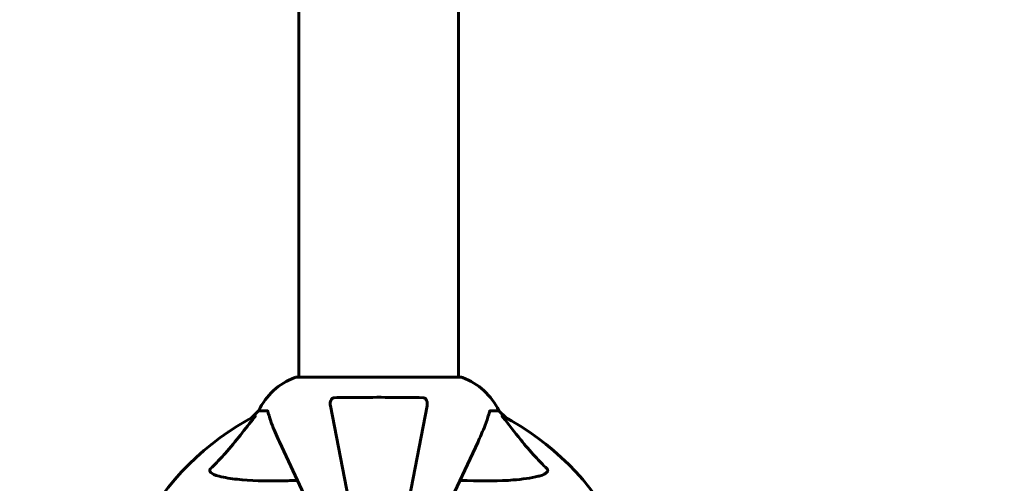
# Model space of a CAD drawing. Units: millimetres. Extents: x 10807 to 18703, y 5032 to 16510.
# Drawn here: x 13028 to 13400, y 8475 to 8650 of the extents above; entities that cross this region are included whole.
import ezdxf

# ---------------------------------------------------------------- set-up
doc = ezdxf.new("R2010")
doc.units = ezdxf.units.MM
doc.header["$LTSCALE"] = 70
doc.layers.add('Widoczne (ISO)', color=7, linetype='Continuous', lineweight=60)
doc.layers.add('Wymiar (ISO)', color=7, linetype='Continuous', lineweight=18, true_color=0x00803f)
doc.styles.add('Tekst etykiety (ISO)', font='tahoma.ttf')
doc.dimstyles.new('Domyślne (ISO)', dxfattribs={"dimscale": 70, "dimtxt": 3.5, "dimasz": 2.5, "dimexe": 3.175, "dimexo": 0, "dimgap": 0.762, "dimtad": 1, "dimtoh": 1, "dimdec": 0, "dimrnd": 1e-08, "dimzin": 0, "dimtxsty": 'Tekst etykiety (ISO)', "dimcen": 0.09, "dimdle": 10, "dimclrd": 256, "dimclre": 256, "dimclrt": 256, "dimadec": 0, "dimazin": 0, "dimtfac": 0.714286, "dimtdec": 0, "dimtmove": 0, "dimatfit": 3, "dimfxl": 1, "dimtolj": 1, "dimtzin": 0, "dimlwd": 50, "dimlwe": 50, "dimarcsym": 0})

# ---------------------------------------------------------------- blocks, each defined once
blk = doc.blocks.new('*D4')
at = {"layer": 'Defpoints', "color": 0, "transparency": 16777216}
for p in [(11119.34, 12949.58), (13133.66, 12949.58), (14048.81, 5880.08)]:
    blk.add_point(p, dxfattribs=at)
at = {"layer": 'Wymiar (ISO)', "lineweight": 50, "transparency": 16777216}
for p, q in [((13133.66, 12949.58), (10897.09, 12949.58)), ((11119.34, 6055.08), (11119.34, 12774.58)), ((14048.81, 5880.08), (10897.09, 5880.08))]:
    blk.add_line(p, q, dxfattribs=at)
at = {"layer": 'Wymiar (ISO)', "transparency": 16777216}
for points in [[(11090.17, 12774.58), (11148.5, 12774.58), (11119.34, 12949.58)], [(11090.17, 6055.08), (11148.5, 6055.08), (11119.34, 5880.08)]]:
    blk.add_solid(points, dxfattribs=at)
at = {"layer": 'Wymiar (ISO)', "lineweight": 50, "transparency": 16777216, "insert": (10810.96, 9414.83), "char_height": 245, "attachment_point": 2, "rotation": 90, "style": 'Tekst etykiety (ISO)'}
blk.add_mtext('\\A1;7070', dxfattribs=at)
blk = doc.blocks.new('*D8')
at = {"layer": 'Defpoints', "color": 0, "transparency": 16777216}
for p in [(13051.81, 11810.22), (13051.81, 10410.23), (17228.21, 8260.23)]:
    blk.add_point(p, dxfattribs=at)
at = {"layer": 'Wymiar (ISO)', "lineweight": 50, "transparency": 16777216}
for p, q in [((13051.81, 10410.23), (13051.81, 12032.47)), ((17228.21, 8260.23), (17228.21, 12032.47)), ((17053.21, 11810.22), (13226.81, 11810.22))]:
    blk.add_line(p, q, dxfattribs=at)
at = {"layer": 'Wymiar (ISO)', "transparency": 16777216}
for points in [[(13226.81, 11839.39), (13226.81, 11781.05), (13051.81, 11810.22)], [(17053.21, 11839.39), (17053.21, 11781.05), (17228.21, 11810.22)]]:
    blk.add_solid(points, dxfattribs=at)
at = {"layer": 'Wymiar (ISO)', "lineweight": 50, "transparency": 16777216, "insert": (15048.99, 12118.27), "char_height": 245, "attachment_point": 2, "style": 'Tekst etykiety (ISO)'}
blk.add_mtext('\\A1;4176', dxfattribs=at)
blk = doc.blocks.new('*D9')
at = {"layer": 'Defpoints', "color": 0, "transparency": 16777216}
for p in [(12543.38, 11474.63), (13313.81, 11474.63), (14163.81, 7298.23)]:
    blk.add_point(p, dxfattribs=at)
at = {"layer": 'Wymiar (ISO)', "lineweight": 50, "transparency": 16777216}
for p, q in [((13313.81, 11474.63), (12321.13, 11474.63)), ((12543.38, 7473.23), (12543.38, 11299.63)), ((14163.81, 7298.23), (12321.13, 7298.23))]:
    blk.add_line(p, q, dxfattribs=at)
at = {"layer": 'Wymiar (ISO)', "transparency": 16777216}
for points in [[(12514.22, 11299.63), (12572.55, 11299.63), (12543.38, 11474.63)], [(12514.22, 7473.23), (12572.55, 7473.23), (12543.38, 7298.23)]]:
    blk.add_solid(points, dxfattribs=at)
at = {"layer": 'Wymiar (ISO)', "lineweight": 50, "transparency": 16777216, "insert": (12235.34, 9386.43), "char_height": 245, "attachment_point": 2, "rotation": 90, "style": 'Tekst etykiety (ISO)'}
blk.add_mtext('\\A1;4176', dxfattribs=at)

msp = doc.modelspace()

# ---------------------------------------------------------------- linework, layer by layer
at = {"layer": 'Widoczne (ISO)'}
for p, q in [((13133.66, 10305.63), (13133.66, 8514.82)), ((13193.96, 9073.23), (13193.96, 8514.82)), ((13195.11, 8514.82), (13132.51, 8514.82)), ((13118.51, 8502.23), (13115.76, 8499.48)), ((13115.76, 8499.48), (13118.51, 8502.23)), ((13121.68, 8502.23), (13118.51, 8502.23)), ((13145.58, 8504), (13155.36, 8453.69)), ((13172.26, 8453.69), (13182.04, 8504)), ((13205.94, 8502.23), (13209.11, 8502.23)), ((13211.86, 8499.48), (13209.11, 8502.23)), ((13209.11, 8502.23), (13211.86, 8499.48)), ((13126.37, 8490.53), (13140.82, 8459.52)), ((13186.8, 8459.52), (13201.26, 8490.53))]:
    msp.add_line(p, q, dxfattribs=at)
for centre, radius, start, end in [((13141.04, 8491.39), 25, 110.8133, 154.3044), ((13141.04, 8491.39), 25, 110.8133, 154.3044), ((13132.51, 8513.82), 1, 90, 110.8133), ((13132.51, 8513.82), 1, 90, 110.8133), ((13195.11, 8513.82), 1, 69.1867, 90), ((13195.11, 8513.82), 1, 69.1867, 90), ((13186.58, 8491.39), 25, 25.6956, 69.1867), ((13186.58, 8491.39), 25, 25.6956, 69.1867), ((13163.81, 8410.23), 101.36, 117.3738, 152.6262), ((13163.81, 8410.23), 101.36, 27.3738, 62.6262)]:
    msp.add_arc(centre, radius, start, end, dxfattribs=at)
for points, knots in [([(13145.58, 8504), (13145.46, 8504.61), (13145.48, 8505.22), (13145.69, 8506.01), (13145.8, 8506.27), (13146.04, 8506.62), (13146.15, 8506.75), (13146.39, 8506.93), (13146.5, 8507), (13146.69, 8507.07), (13146.76, 8507.09), (13146.91, 8507.12), (13146.98, 8507.13), (13147.05, 8507.13)], [0, 0, 0, 0, 0.2316755, 0.2316755, 0.3642878, 0.3642878, 0.4481993, 0.4481993, 0.5091909, 0.5091909, 0.5443069, 0.5443069, 0.5810898, 0.5810898, 0.5810898, 0.5810898]), ([(13147.05, 8507.13), (13149.72, 8507.18), (13152.49, 8507.21), (13159.44, 8507.27), (13163.65, 8507.28), (13172.22, 8507.25), (13176.51, 8507.2), (13180.57, 8507.13)], [-3.839757, -3.839757, -3.839757, -3.839757, -2.971401, -2.971401, -1.713368, -1.713368, -0.390285, -0.390285, -0.390285, -0.390285]), ([(13180.57, 8507.13), (13180.69, 8507.13), (13180.82, 8507.11), (13181.06, 8507.02), (13181.17, 8506.97), (13181.38, 8506.82), (13181.48, 8506.72), (13181.7, 8506.46), (13181.8, 8506.28), (13182, 8505.81), (13182.08, 8505.48), (13182.13, 8504.74), (13182.11, 8504.36), (13182.04, 8504)], [0, 0, 0, 0, 0.0405527, 0.0405527, 0.0770027, 0.0770027, 0.1196644, 0.1196644, 0.1860906, 0.1860906, 0.2931262, 0.2931262, 0.4025768, 0.4025768, 0.4025768, 0.4025768]), ([(13122.06, 8501.72), (13122.02, 8501.88), (13121.97, 8502.02), (13121.85, 8502.19), (13121.78, 8502.23), (13121.68, 8502.23)], [0, 0, 0, 0, 0.1541752, 0.1541752, 0.2866473, 0.2866473, 0.2866473, 0.2866473]), ([(13122.06, 8501.72), (13122.33, 8500.69), (13122.73, 8499.29), (13124.19, 8495.34), (13125.21, 8493.01), (13126.37, 8490.53)], [-2.891192, -2.891192, -2.891192, -2.891192, -1.528318, -1.528318, 0, 0, 0, 0]), ([(13201.26, 8490.53), (13202.1, 8492.34), (13202.87, 8494.06), (13204.11, 8497.14), (13204.6, 8498.51), (13205.21, 8500.45), (13205.4, 8501.12), (13205.56, 8501.72)], [-2.923859, -2.923859, -2.923859, -2.923859, -1.830403, -1.830403, -0.841646, -0.841646, -0.273627, -0.273627, -0.273627, -0.273627]), ([(13205.94, 8502.23), (13205.86, 8502.23), (13205.8, 8502.2), (13205.67, 8502.07), (13205.61, 8501.93), (13205.56, 8501.72)], [0, 0, 0, 0, 0.0651008, 0.0651008, 0.1767336, 0.1767336, 0.1767336, 0.1767336]), ([(13100.33, 8480.29), (13100.75, 8480.7), (13101.16, 8481.11), (13103.11, 8483.06), (13104.54, 8484.59), (13110.02, 8490.76), (13113.38, 8495.33), (13116.99, 8499.8)], [-3.292921, -3.292921, -3.292921, -3.292921, -3.092582, -3.092582, -2.344532, -2.344532, -0.096806, -0.096806, -0.096806, -0.096806]), ([(13117.2, 8500.24), (13117.24, 8500.26), (13117.27, 8500.27), (13117.29, 8500.25), (13117.29, 8500.22), (13117.24, 8500.13), (13117.2, 8500.07), (13117.1, 8499.94), (13117.05, 8499.87), (13116.99, 8499.8)], [0.66790836, 0.66790836, 0.66790836, 0.66790836, 0.68756319, 0.68756319, 0.70698655, 0.70698655, 0.72910654, 0.72910654, 0.74763999, 0.74763999, 0.74763999, 0.74763999]), ([(13210.63, 8499.8), (13210.62, 8499.81), (13210.61, 8499.82), (13210.51, 8499.95), (13210.42, 8500.06), (13210.34, 8500.2), (13210.33, 8500.23), (13210.34, 8500.27), (13210.36, 8500.27), (13210.4, 8500.25), (13210.41, 8500.25), (13210.42, 8500.24)], [0.8751293, 0.8751293, 0.8751293, 0.8751293, 0.8786792, 0.8786792, 0.9337906, 0.9337906, 0.9692974, 0.9692974, 1.0016433, 1.0016433, 1.0082698, 1.0082698, 1.0082698, 1.0082698]), ([(13210.63, 8499.8), (13212.8, 8497.12), (13215.04, 8494.17), (13219.09, 8489.15), (13220.86, 8487.04), (13224.28, 8483.31), (13225.75, 8481.79), (13227.29, 8480.29)], [-3.381682, -3.381682, -3.381682, -3.381682, -2.051079, -2.051079, -1.136838, -1.136838, -0.473976, -0.473976, -0.473976, -0.473976]), ([(13103.64, 8477.46), (13102.06, 8477.83), (13101.03, 8478.34), (13100.49, 8478.88), (13100.27, 8479.1), (13100.14, 8479.32), (13100.07, 8479.63), (13100.06, 8479.74), (13100.1, 8479.93), (13100.12, 8480), (13100.19, 8480.13), (13100.23, 8480.18), (13100.29, 8480.26), (13100.31, 8480.27), (13100.33, 8480.29)], [4.2161666, 4.2161666, 4.2161666, 4.2161666, 4.692072, 4.692072, 4.692072, 4.8854145, 4.8854145, 4.96663, 4.96663, 5.010038, 5.010038, 5.039388, 5.039388, 5.0498949, 5.0498949, 5.0498949, 5.0498949]), ([(13227.29, 8480.29), (13227.3, 8480.29), (13227.3, 8480.28), (13227.36, 8480.23), (13227.4, 8480.18), (13227.47, 8480.07), (13227.49, 8480.01), (13227.54, 8479.87), (13227.55, 8479.78), (13227.55, 8479.56), (13227.5, 8479.42), (13227.37, 8479.14), (13227.25, 8479), (13227.13, 8478.88), (13226.69, 8478.44), (13225.91, 8478.01), (13224.5, 8477.59), (13224.25, 8477.53), (13223.98, 8477.46)], [3.5334714, 3.5334714, 3.5334714, 3.5334714, 3.5360525, 3.5360525, 3.5562458, 3.5562458, 3.5793269, 3.5793269, 3.6167663, 3.6167663, 3.6956214, 3.6956214, 3.804605, 3.804605, 3.804605, 4.1935737, 4.1935737, 4.2774028, 4.2774028, 4.2774028, 4.2774028]), ([(13133.19, 8475.9), (13131.21, 8475.84), (13129.29, 8475.79), (13121.05, 8475.65), (13115.36, 8475.76), (13108.01, 8476.6), (13105.76, 8476.97), (13103.64, 8477.46)], [-7.441453, -7.441453, -7.441453, -7.441453, -6.631063, -6.631063, -3.871284, -3.871284, -2.578772, -2.578772, -2.578772, -2.578772]), ([(13223.98, 8477.46), (13221.14, 8476.8), (13218, 8476.35), (13209.38, 8475.66), (13203.58, 8475.66), (13196.26, 8475.84), (13195.35, 8475.87), (13194.43, 8475.9)], [-5.840532, -5.840532, -5.840532, -5.840532, -4.31233, -4.31233, -2.04169, -2.04169, -1.725442, -1.725442, -1.725442, -1.725442])]:
    msp.add_open_spline(points, degree=3, knots=knots, dxfattribs=at)

# ---------------------------------------------------------------- dimensions: what is measured, and where the dimension line sits
at = {"layer": 'Wymiar (ISO)', "lineweight": 50}
for base, p1, p2, angle, picture, middle in [((11119.3377, 12949.5817), (14048.8102, 5880.0788), (13133.6602, 12949.5817), 270, '*D4', (11119.3377, 9414.8303)), ((13051.81, 11810.22), (17228.21, 8260.23), (13051.81, 10410.23), 180, '*D8', (15048.99, 11810.22)), ((12543.38, 11474.63), (14163.81, 7298.23), (13313.81, 11474.63), 90, '*D9', (12543.38, 9386.43))]:
    dim = msp.add_linear_dim(base=base, p1=p1, p2=p2, angle=angle, dimstyle='Domyślne (ISO)', override={"dimgap": 0.762, "dimtoh": 0, "dimdec": 0, "dimtol": 0, "dimlim": 0, "dimtp": 0, "dimtm": 0, "dimtdec": 0, "dimtofl": 0, "dimatfit": 1}, dxfattribs=at)
    dim.commit()
    dim.dimension.update_dxf_attribs({"geometry": picture, "text_midpoint": middle, "dimtype": 160})

doc.saveas('drawing.dxf')
